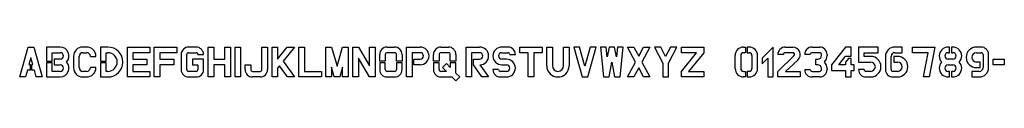
# Model space of a CAD drawing. Extents: x 0 to 32.9, y -0.1 to 1.
import ezdxf

# ---------------------------------------------------------------- set-up
doc = ezdxf.new("R2010")
doc.units = 0
doc.layers.add('WHITE', color=7, linetype='CONTINUOUS')

msp = doc.modelspace()

# ---------------------------------------------------------------- linework, layer by layer
at = {"layer": 'WHITE', "linetype": 'CONTINUOUS'}
for p, q in [((0, 0), (0.281199, 1)), ((0.281199, 1), (0.468699, 1)), ((0.468699, 1), (0.75, 0)), ((1.353099, 1), (0.899999, 1)), ((0.899999, 1), (0.899999, 0.529999)), ((2.237499, 1), (2.112499, 1)), ((2.95, 1), (2.7, 1)), ((2.7, 1), (2.7, 0.529999)), ((3.599999, 0), (3.599999, 1)), ((3.599999, 1), (4.349999, 1)), ((4.349999, 1), (4.349999, 0.8125)), ((4.5, 0), (4.5, 1)), ((4.5, 1), (5.25, 1)), ((5.25, 1), (5.25, 0.8125)), ((5.9, 1), (5.65, 1)), ((6.3, 0), (6.3, 1)), ((6.3, 1), (6.4875, 1)), ((6.4875, 1), (6.4875, 0.593699)), ((6.8625, 0.593699), (6.8625, 1)), ((6.8625, 1), (7.05, 1)), ((7.05, 1), (7.05, 0)), ((7.199999, 0), (7.199999, 1)), ((7.199999, 1), (7.387499, 1)), ((7.387499, 1), (7.387499, 0)), ((8.1, 0.25), (8.1, 1)), ((8.1, 1), (8.2875, 1)), ((8.2875, 1), (8.2875, 0.25)), ((8.4375, 0), (8.4375, 1)), ((8.4375, 1), (8.625, 1)), ((8.625, 1), (8.625, 0.593699)), ((8.625, 0.593699), (8.947899, 1)), ((9.1875, 1), (8.8125, 0.528299)), ((8.947899, 1), (9.1875, 1)), ((9.337499, 0), (9.337499, 1)), ((9.337499, 1), (9.524999, 1)), ((9.524999, 1), (9.524999, 0.1875)), ((10.2375, 0), (10.2375, 1)), ((10.2375, 1), (10.4322, 1)), ((10.4322, 1), (10.6125, 0.3591)), ((10.6125, 0.3591), (10.7927, 1)), ((10.7927, 1), (10.9875, 1)), ((10.9875, 1), (10.9875, 0)), ((11.1375, 0), (11.1375, 1)), ((11.1375, 1), (11.325, 1)), ((11.325, 1), (11.7, 0.367599)), ((11.7, 0.367599), (11.7, 1)), ((11.7, 1), (11.8875, 1)), ((11.8875, 1), (11.8875, 0)), ((12.2875, 1), (12.5375, 1)), ((12.9375, 0), (12.9375, 1)), ((12.9375, 1), (13.3906, 1)), ((14.0875, 1), (14.3375, 1)), ((14.925, 0), (14.925, 1)), ((14.925, 1), (15.3781, 1)), ((16.325, 1), (16.1218, 1)), ((16.725, 0.8125), (16.725, 1)), ((16.725, 1), (17.475, 1)), ((17.475, 1), (17.475, 0.8125)), ((17.625, 1), (17.8125, 1)), ((17.625, 0.375), (17.625, 1)), ((17.8125, 1), (17.8125, 0.375)), ((18.1875, 0.375), (18.1875, 1)), ((18.1875, 1), (18.375, 1)), ((18.375, 1), (18.375, 0.375)), ((18.525, 1), (18.8062, 0)), ((18.7197, 1), (18.525, 1)), ((18.9, 0.3591), (18.7197, 1)), ((19.0802, 1), (18.9, 0.3591)), ((18.9937, 0), (19.275, 1)), ((19.275, 1), (19.0802, 1)), ((19.425, 1), (19.5187, 0)), ((19.6133, 1), (19.425, 1)), ((19.644, 0.6725), (19.6133, 1)), ((19.7062, 1), (19.644, 0.6725)), ((19.8937, 1), (19.7062, 1)), ((19.9559, 0.6725), (19.8937, 1)), ((19.9866, 1), (19.9559, 0.6725)), ((20.175, 1), (19.9866, 1)), ((20.0812, 0), (20.175, 1)), ((20.5935, 0.5), (20.325, 1)), ((20.325, 1), (20.5378, 1)), ((20.5378, 1), (20.7, 0.698099)), ((20.7, 0.698099), (20.8621, 1)), ((21.075, 1), (20.8064, 0.5)), ((20.8621, 1), (21.075, 1)), ((21.225, 1), (21.5062, 0.462099)), ((21.4365, 1), (21.225, 1)), ((21.6, 0.6875), (21.4365, 1)), ((21.7634, 1), (21.6, 0.6875)), ((21.6937, 0.462099), (21.975, 1)), ((21.975, 1), (21.7634, 1)), ((22.125, 1), (22.875, 1)), ((22.125, 0.8125), (22.125, 1)), ((22.875, 1), (22.875, 0.8125)), ((24.2062, 1), (24.27, 1)), ((24.27, 1), (24.27, 0.8125)), ((24.3937, 1), (24.33, 1)), ((24.33, 1), (24.33, 0.8125)), ((25.2, 1), (24.825, 0.625)), ((25.2, 0), (25.2, 1)), ((25.6, 1), (25.85, 1)), ((26.5, 1), (26.75, 1)), ((27.6187, 1), (27.15, 0.406199)), ((27.8062, 1), (27.6187, 1)), ((27.8062, 0.697399), (27.8062, 1)), ((28.7062, 1), (28.05, 1)), ((28.05, 1), (28.05, 0.5)), ((28.7062, 0.8125), (28.7062, 1)), ((29.5125, 1), (29.2625, 1)), ((29.5125, 0.8125), (29.5125, 1)), ((29.85, 1), (30.6, 1)), ((29.85, 0.8125), (29.85, 1)), ((30.6, 1), (30.4125, 0)), ((31.095, 1), (31.0468, 1)), ((31.095, 0.8125), (31.095, 1)), ((31.2031, 1), (31.155, 1)), ((31.155, 1), (31.155, 0.8125)), ((32.15, 1), (31.9937, 1)), ((1.087499, 0.529999), (1.087499, 0.8125)), ((1.087499, 0.8125), (1.353099, 0.8125)), ((1.799999, 0.6875), (1.799999, 0.3125)), ((1.987499, 0.3125), (1.987499, 0.6875)), ((2.112499, 0.8125), (2.237499, 0.8125)), ((2.362499, 0.6875), (2.549999, 0.6875)), ((2.8875, 0.529999), (2.8875, 0.8125)), ((2.8875, 0.8125), (2.95, 0.8125)), ((4.349999, 0.8125), (3.787499, 0.8125)), ((3.787499, 0.8125), (3.787499, 0.593699)), ((5.25, 0.8125), (4.6875, 0.8125)), ((4.6875, 0.8125), (4.6875, 0.593699)), ((5.4, 0.75), (5.4, 0.25)), ((5.5875, 0.25), (5.5875, 0.75)), ((5.65, 0.8125), (5.9, 0.8125)), ((5.9625, 0.75), (6.15, 0.75)), ((12.0375, 0.529999), (12.0375, 0.75)), ((12.225, 0.75), (12.225, 0.529999)), ((12.5375, 0.8125), (12.2875, 0.8125)), ((12.6, 0.529999), (12.6, 0.75)), ((12.7875, 0.75), (12.7875, 0.529999)), ((13.3906, 0.8125), (13.125, 0.8125)), ((13.125, 0.8125), (13.125, 0)), ((13.8375, 0.529999), (13.8375, 0.75)), ((14.025, 0.75), (14.025, 0.529999)), ((14.3375, 0.8125), (14.0875, 0.8125)), ((14.4, 0.529999), (14.4, 0.75)), ((14.5875, 0.75), (14.5875, 0.529999)), ((15.3781, 0.8125), (15.1125, 0.8125)), ((15.1125, 0.8125), (15.1125, 0)), ((16.1218, 0.8125), (16.325, 0.8125)), ((16.3875, 0.75), (16.575, 0.75)), ((17.0062, 0.8125), (16.725, 0.8125)), ((17.0062, 0), (17.0062, 0.8125)), ((17.475, 0.8125), (17.1937, 0.8125)), ((17.1937, 0.8125), (17.1937, 0)), ((22.125, 0.1875), (22.6333, 0.8125)), ((22.6333, 0.8125), (22.125, 0.8125)), ((22.875, 0.8125), (22.3666, 0.1875)), ((23.925, 0.281199), (23.925, 0.718699)), ((24.1125, 0.718699), (24.1125, 0.281199)), ((24.27, 0.8125), (24.2062, 0.8125)), ((24.33, 0.8125), (24.3937, 0.8125)), ((24.4875, 0.718699), (24.4875, 0.281199)), ((24.675, 0.281199), (24.675, 0.718699)), ((25.5375, 0.75), (25.35, 0.75)), ((25.35, 0.1875), (25.892, 0.7037)), ((25.85, 0.8125), (25.6, 0.8125)), ((26.4375, 0.75), (26.25, 0.75)), ((26.75, 0.8125), (26.5, 0.8125)), ((26.8125, 0.718699), (26.8125, 0.75)), ((27, 0.75), (27, 0.718699)), ((27.3888, 0.406199), (27.6187, 0.697399)), ((27.6187, 0.697399), (27.8062, 0.697399)), ((28.2375, 0.6875), (28.2375, 0.8125)), ((28.2375, 0.8125), (28.7062, 0.8125)), ((28.4562, 0.6875), (28.2375, 0.6875)), ((28.95, 0.6875), (28.95, 0.25)), ((29.1375, 0.25), (29.1375, 0.6875)), ((29.3562, 0.6875), (29.2312, 0.6875)), ((29.2312, 0.6875), (29.2312, 0.5)), ((29.2625, 0.8125), (29.5125, 0.8125)), ((30.374, 0.8125), (29.85, 0.8125)), ((30.2217, 0), (30.374, 0.8125)), ((31.0468, 0.8125), (31.095, 0.8125)), ((31.155, 0.8125), (31.2031, 0.8125)), ((31.9937, 0.8125), (32.15, 0.8125)), ((32.2125, 0.75), (32.2125, 0.3125)), ((32.4, 0.3125), (32.4, 0.75)), ((0.375, 0.640799), (0.311199, 0.414099)), ((0.311199, 0.414099), (0.344999, 0.414099)), ((0.344999, 0.414099), (0.344999, 0.2266)), ((0.438699, 0.414099), (0.375, 0.640799)), ((0.405, 0.2266), (0.405, 0.414099)), ((0.405, 0.414099), (0.438699, 0.414099)), ((0.899999, 0.529999), (1.087499, 0.529999)), ((0.899999, 0.469999), (0.899999, 0)), ((1.087499, 0.469999), (0.899999, 0.469999)), ((1.087499, 0.1875), (1.087499, 0.469999)), ((1.353099, 0.593699), (1.1475, 0.593699)), ((1.1475, 0.593699), (1.1475, 0.406199)), ((1.1475, 0.406199), (1.353099, 0.406199)), ((2.7, 0.529999), (2.8875, 0.529999)), ((2.7, 0.469999), (2.7, 0)), ((2.8875, 0.469999), (2.7, 0.469999)), ((2.8875, 0.1875), (2.8875, 0.469999)), ((3.787499, 0.593699), (4.256199, 0.593699)), ((4.256199, 0.406199), (3.787499, 0.406199)), ((3.787499, 0.406199), (3.787499, 0.1875)), ((4.256199, 0.593699), (4.256199, 0.406199)), ((4.6875, 0.593699), (5.156199, 0.593699)), ((5.156199, 0.406199), (4.6875, 0.406199)), ((4.6875, 0.406199), (4.6875, 0)), ((5.156199, 0.593699), (5.156199, 0.406199)), ((6.15, 0.593699), (5.775, 0.593699)), ((5.775, 0.593699), (5.775, 0.406199)), ((5.775, 0.406199), (5.9625, 0.406199)), ((5.9625, 0.406199), (5.9625, 0.25)), ((6.15, 0.25), (6.15, 0.593699)), ((6.4875, 0.593699), (6.8625, 0.593699)), ((6.8625, 0.406199), (6.4875, 0.406199)), ((6.4875, 0.406199), (6.4875, 0)), ((6.8625, 0), (6.8625, 0.406199)), ((7.537499, 0.25), (7.537499, 0.406199)), ((7.537499, 0.406199), (7.724999, 0.406199)), ((7.724999, 0.406199), (7.724999, 0.25)), ((8.690999, 0.375499), (8.625, 0.2924)), ((8.9575, 0), (8.690999, 0.375499)), ((8.8125, 0.528299), (9.1875, 0)), ((10.5187, 0), (10.425, 0.333299)), ((10.425, 0.333299), (10.425, 0)), ((10.8, 0.333299), (10.7062, 0)), ((10.8, 0), (10.8, 0.333299)), ((11.7, 0), (11.325, 0.6323)), ((11.325, 0.6323), (11.325, 0)), ((12.225, 0.529999), (12.0375, 0.529999)), ((12.0375, 0.469999), (12.0375, 0.25)), ((12.225, 0.469999), (12.0375, 0.469999)), ((12.225, 0.25), (12.225, 0.469999)), ((12.7875, 0.529999), (12.6, 0.529999)), ((12.7875, 0.469999), (12.6, 0.469999)), ((12.6, 0.469999), (12.6, 0.25)), ((12.7875, 0.25), (12.7875, 0.469999)), ((13.185, 0.406199), (13.185, 0.593699)), ((13.185, 0.593699), (13.3906, 0.593699)), ((13.3906, 0.406199), (13.185, 0.406199)), ((14.025, 0.529999), (13.8375, 0.529999)), ((13.8375, 0.469999), (13.8375, 0.25)), ((14.025, 0.469999), (13.8375, 0.469999)), ((14.025, 0.25), (14.025, 0.469999)), ((14.2674, 0.4526), (14.1348, 0.319999)), ((14.4, 0.319999), (14.2674, 0.4526)), ((14.5875, 0.529999), (14.4, 0.529999)), ((14.5875, 0.469999), (14.4, 0.469999)), ((14.4, 0.469999), (14.4, 0.319999)), ((14.5875, 0.132499), (14.5875, 0.469999)), ((15.1725, 0.406199), (15.1725, 0.593699)), ((15.1725, 0.593699), (15.3781, 0.593699)), ((15.4551, 0), (15.1725, 0.406199)), ((15.3923, 0.4065), (15.3923, 0.406199)), ((15.3923, 0.406199), (15.675, 0)), ((16.2781, 0.593699), (16.1218, 0.593699)), ((16.1218, 0.406199), (16.2781, 0.406199)), ((19.7062, 0), (19.8, 0.493299)), ((19.8, 0.493299), (19.8937, 0)), ((20.325, 0), (20.5935, 0.5)), ((20.8064, 0.5), (21.075, 0)), ((21.5062, 0.462099), (21.5062, 0)), ((21.6937, 0), (21.6937, 0.462099)), ((24.825, 0.625), (24.825, 0.4375)), ((24.825, 0.4375), (25.0125, 0.625)), ((25.0125, 0.625), (25.0125, 0)), ((26.0183, 0.5651), (25.6035, 0.1875)), ((26.625, 0.406199), (26.625, 0.593699)), ((26.625, 0.593699), (26.6875, 0.593699)), ((26.6875, 0.406199), (26.625, 0.406199)), ((27.15, 0.406199), (27.15, 0.2187)), ((27.6187, 0.406199), (27.3888, 0.406199)), ((27.7125, 0.6187), (27.6187, 0.5)), ((27.6187, 0.5), (27.6187, 0.406199)), ((27.8062, 0.6187), (27.7125, 0.6187)), ((27.8062, 0.406199), (27.8062, 0.6187)), ((27.9, 0.406199), (27.8062, 0.406199)), ((27.9, 0.2187), (27.9, 0.406199)), ((28.05, 0.5), (28.4562, 0.5)), ((29.2312, 0.5), (29.3562, 0.5)), ((31.2031, 0.593699), (31.0468, 0.593699)), ((31.0468, 0.406199), (31.2031, 0.406199)), ((32.1187, 0.5), (31.9937, 0.5)), ((32.1187, 0.3125), (32.1187, 0.5)), ((32.55, 0.406199), (32.55, 0.593699)), ((32.55, 0.593699), (32.925, 0.593699)), ((32.925, 0.406199), (32.55, 0.406199)), ((32.925, 0.593699), (32.925, 0.406199)), ((0.1947, 0), (0, 0)), ((0.2585, 0.2266), (0.1947, 0)), ((0.344999, 0.2266), (0.2585, 0.2266)), ((0.4914, 0.2266), (0.405, 0.2266)), ((0.555199, 0), (0.4914, 0.2266)), ((0.75, 0), (0.555199, 0)), ((0.899999, 0), (1.353099, 0)), ((1.353099, 0.1875), (1.087499, 0.1875)), ((2.237499, 0.1875), (2.112499, 0.1875)), ((2.112499, 0), (2.237499, 0)), ((2.549999, 0.3125), (2.362499, 0.3125)), ((2.7, 0), (2.95, 0)), ((2.95, 0.1875), (2.8875, 0.1875)), ((4.349999, 0), (3.599999, 0)), ((3.787499, 0.1875), (4.349999, 0.1875)), ((4.349999, 0.1875), (4.349999, 0)), ((4.6875, 0), (4.5, 0)), ((5.9, 0.1875), (5.65, 0.1875)), ((5.65, 0), (5.9, 0)), ((6.4875, 0), (6.3, 0)), ((7.05, 0), (6.8625, 0)), ((7.387499, 0), (7.199999, 0)), ((7.787499, 0.1875), (8.0375, 0.1875)), ((8.0375, 0), (7.787499, 0)), ((8.625, 0), (8.4375, 0)), ((8.625, 0.2924), (8.625, 0)), ((9.1875, 0), (8.9575, 0)), ((10.0875, 0), (9.337499, 0)), ((9.524999, 0.1875), (10.0875, 0.1875)), ((10.0875, 0.1875), (10.0875, 0)), ((10.425, 0), (10.2375, 0)), ((10.7062, 0), (10.5187, 0)), ((10.9875, 0), (10.8, 0)), ((11.325, 0), (11.1375, 0)), ((11.8875, 0), (11.7, 0)), ((12.5375, 0.1875), (12.2875, 0.1875)), ((12.2875, 0), (12.5375, 0)), ((13.125, 0), (12.9375, 0)), ((14.2674, 0.1875), (14.0875, 0.1875)), ((14.0875, 0), (14.4549, 0)), ((14.1348, 0.319999), (14.2674, 0.1875)), ((14.4549, 0), (14.5875, -0.132499)), ((14.72, 0), (14.5875, 0.132499)), ((14.5875, -0.132499), (14.72, 0)), ((15.1125, 0), (14.925, 0)), ((15.675, 0), (15.4551, 0)), ((16.0125, 0.25), (15.825, 0.25)), ((16.2781, 0.1875), (16.075, 0.1875)), ((16.075, 0), (16.2781, 0)), ((17.1937, 0), (17.0062, 0)), ((18.8062, 0), (18.9937, 0)), ((19.5187, 0), (19.7062, 0)), ((19.8937, 0), (20.0812, 0)), ((20.5378, 0), (20.325, 0)), ((20.7, 0.3018), (20.5378, 0)), ((20.8621, 0), (20.7, 0.3018)), ((21.075, 0), (20.8621, 0)), ((21.5062, 0), (21.6937, 0)), ((22.125, 0), (22.125, 0.1875)), ((22.875, 0), (22.125, 0)), ((22.3666, 0.1875), (22.875, 0.1875)), ((22.875, 0.1875), (22.875, 0)), ((24.2062, 0.1875), (24.27, 0.1875)), ((24.27, 0), (24.2062, 0)), ((24.27, 0.1875), (24.27, 0)), ((24.3937, 0.1875), (24.33, 0.1875)), ((24.33, 0.1875), (24.33, 0)), ((24.33, 0), (24.3937, 0)), ((25.0125, 0), (25.2, 0)), ((25.35, 0), (25.35, 0.1875)), ((26.1, 0), (25.35, 0)), ((25.6035, 0.1875), (26.1, 0.1875)), ((26.1, 0.1875), (26.1, 0)), ((26.25, 0.25), (26.4375, 0.25)), ((26.5, 0.1875), (26.75, 0.1875)), ((26.75, 0), (26.5, 0)), ((26.8125, 0.25), (26.8125, 0.281199)), ((27, 0.281199), (27, 0.25)), ((27.15, 0.2187), (27.6187, 0.2187)), ((27.6187, 0.2187), (27.6187, 0)), ((27.6187, 0), (27.8062, 0)), ((27.8062, 0), (27.8062, 0.2187)), ((27.8062, 0.2187), (27.9, 0.2187)), ((28.2375, 0.25), (28.05, 0.25)), ((28.4562, 0.1875), (28.3, 0.1875)), ((28.3, 0), (28.4562, 0)), ((29.3562, 0.1875), (29.2, 0.1875)), ((29.2, 0), (29.3562, 0)), ((30.4125, 0), (30.2217, 0)), ((31.095, 0.1875), (31.0468, 0.1875)), ((31.0468, 0), (31.095, 0)), ((31.095, 0), (31.095, 0.1875)), ((31.2031, 0.1875), (31.155, 0.1875)), ((31.155, 0.1875), (31.155, 0)), ((31.155, 0), (31.2031, 0)), ((32.0875, 0.1875), (31.8375, 0.1875)), ((31.8375, 0.1875), (31.8375, 0)), ((31.8375, 0), (32.0875, 0)), ((31.9937, 0.3125), (32.1187, 0.3125))]:
    msp.add_line(p, q, dxfattribs=at)
for centre, radius, start, end in [((1.353099, 0.703099), 0.296853, 316.8291, 90), ((2.112499, 0.6875), 0.3125, 90, 180), ((2.237499, 0.6875), 0.3125, 0, 90), ((2.95, 0.5), 0.5, 0, 90), ((5.65, 0.75), 0.25, 90, 180), ((5.9, 0.75), 0.25, 0, 90), ((12.2875, 0.75), 0.25, 90, 180), ((12.5375, 0.75), 0.25, 0, 90), ((13.3906, 0.703099), 0.2969, 270, 90), ((14.0875, 0.75), 0.25, 90, 180), ((14.3375, 0.75), 0.25, 0, 90), ((15.3852, 0.703199), 0.296884, 271.3707, 91.37036), ((16.1218, 0.703099), 0.2969, 90, 270), ((16.325, 0.75), 0.25, 0, 90), ((24.2062, 0.7188), 0.2812, 90, 180.0204), ((24.3938, 0.7188), 0.2812, 359.9796, 90.0202), ((25.6, 0.75), 0.25, 90, 180), ((25.85, 0.75), 0.25, 312.3089, 90), ((26.5, 0.75), 0.25, 90, 180), ((26.75, 0.75), 0.25, 0, 90), ((29.2625, 0.6875), 0.3125, 90, 180), ((31.0468, 0.703199), 0.296799, 90, 180.0193), ((31.2032, 0.7032), 0.2968, 359.9807, 90.01914), ((31.9937, 0.656199), 0.3438, 90, 270), ((32.15, 0.75), 0.25, 0, 90), ((1.353099, 0.7031), 0.109399, 270, 90), ((2.112499, 0.6875), 0.125, 90, 180), ((2.237499, 0.6875), 0.125, 0, 90), ((2.95, 0.5), 0.3125, 0, 90), ((5.65, 0.75), 0.0625, 90, 180), ((5.9, 0.75), 0.0625, 0, 90), ((12.2875, 0.75), 0.0625, 90, 180), ((12.5375, 0.75), 0.0625, 0, 90), ((13.3906, 0.703099), 0.109399, 270, 90), ((14.0875, 0.75), 0.0625, 90, 180), ((14.3375, 0.75), 0.0625, 0, 90), ((15.3781, 0.703099), 0.109399, 270, 90), ((16.1218, 0.703099), 0.109399, 90, 270), ((16.325, 0.75), 0.0625, 0, 90), ((24.2062, 0.7188), 0.093699, 90, 180.0612), ((24.3937, 0.7188), 0.093699, 359.9389, 90), ((25.6, 0.75), 0.0625, 90, 180), ((25.8502, 0.7501), 0.062451, 312.0145, 90.18389), ((26.5, 0.75), 0.0625, 90, 180), ((26.6875, 0.718699), 0.125, 270, 0), ((26.75, 0.75), 0.0625, 0, 90), ((26.6875, 0.718699), 0.3125, 315.5707, 0), ((28.4562, 0.3438), 0.3438, 270, 90), ((29.2625, 0.6875), 0.125, 90, 180), ((29.3562, 0.3438), 0.3438, 270, 90), ((31.0468, 0.7031), 0.296799, 180, 223.1707), ((31.0468, 0.7031), 0.1093, 90, 180), ((31.0468, 0.703), 0.1093, 179.9476, 270), ((31.2031, 0.703199), 0.1093, 359.9477, 90), ((31.2032, 0.703), 0.1093, 269.948, 0.05242), ((31.2031, 0.703099), 0.296853, 316.8291, 0.000011), ((31.9937, 0.656199), 0.1562, 90, 270), ((32.15, 0.75), 0.0625, 0, 90), ((1.353299, 0.296799), 0.2968, 269.9614, 43.21137), ((1.353099, 0.296899), 0.1093, 270, 90), ((2.95, 0.5), 0.5, 270, 0), ((2.95, 0.5), 0.3125, 270, 0), ((16.2781, 0.296799), 0.296799, 270, 90), ((16.2781, 0.296899), 0.1093, 270, 90), ((18, 0.375), 0.375, 180, 0), ((18, 0.375), 0.1875, 180, 0), ((26.6875, 0.281199), 0.125, 0, 90), ((26.6875, 0.2813), 0.312415, 359.9817, 44.4294), ((28.4562, 0.3438), 0.1562, 270, 90), ((29.3562, 0.3438), 0.1562, 270, 90), ((31.0468, 0.2969), 0.296853, 136.8291, 180.0193), ((31.0468, 0.296899), 0.1093, 90, 180.0524), ((31.2031, 0.296899), 0.1093, 359.9476, 90), ((31.2032, 0.296799), 0.296799, 0, 43.19814), ((2.112499, 0.3125), 0.3125, 180, 270), ((2.112499, 0.3125), 0.125, 180, 270), ((2.237499, 0.3125), 0.3125, 270, 0), ((2.237499, 0.3125), 0.125, 270, 0), ((5.65, 0.25), 0.25, 180, 270), ((5.65, 0.25), 0.0625, 180, 270), ((5.9, 0.25), 0.25, 270, 0), ((5.9, 0.25), 0.0625, 270, 0), ((7.787499, 0.25), 0.25, 180, 270), ((7.787499, 0.25), 0.0625, 180, 270), ((8.0375, 0.25), 0.25, 270, 0), ((8.0375, 0.25), 0.0625, 270, 0), ((12.2875, 0.25), 0.25, 180, 270), ((12.2875, 0.25), 0.0625, 180, 270), ((12.5375, 0.25), 0.25, 270, 0), ((12.5375, 0.25), 0.0625, 270, 0), ((14.0875, 0.25), 0.25, 180, 270), ((14.0875, 0.25), 0.0625, 180, 270), ((16.075, 0.25), 0.25, 180, 270), ((16.075, 0.25), 0.0625, 180, 270), ((24.2062, 0.281199), 0.281199, 180, 270), ((24.2062, 0.281199), 0.093699, 180, 270), ((24.3937, 0.281199), 0.281199, 270, 0), ((24.3938, 0.281199), 0.093699, 269.9394, 0), ((26.5, 0.25), 0.25, 180, 270), ((26.5, 0.25), 0.0625, 180, 270), ((26.75, 0.25), 0.25, 270, 0), ((26.75, 0.25), 0.0625, 270, 0), ((28.3, 0.25), 0.25, 180, 270), ((28.3, 0.25), 0.0625, 180, 270), ((29.2, 0.25), 0.25, 180, 270), ((29.2, 0.25), 0.0625, 180, 270), ((31.0468, 0.296799), 0.296799, 180, 270), ((31.0468, 0.2968), 0.1093, 180, 270), ((31.2031, 0.296799), 0.296799, 270, 0), ((31.2032, 0.296799), 0.1093, 269.948, 0), ((32.0875, 0.3125), 0.3125, 270, 0), ((32.0875, 0.3125), 0.125, 270, 0)]:
    msp.add_arc(centre, radius, start, end, dxfattribs=at)

doc.saveas('drawing.dxf')
